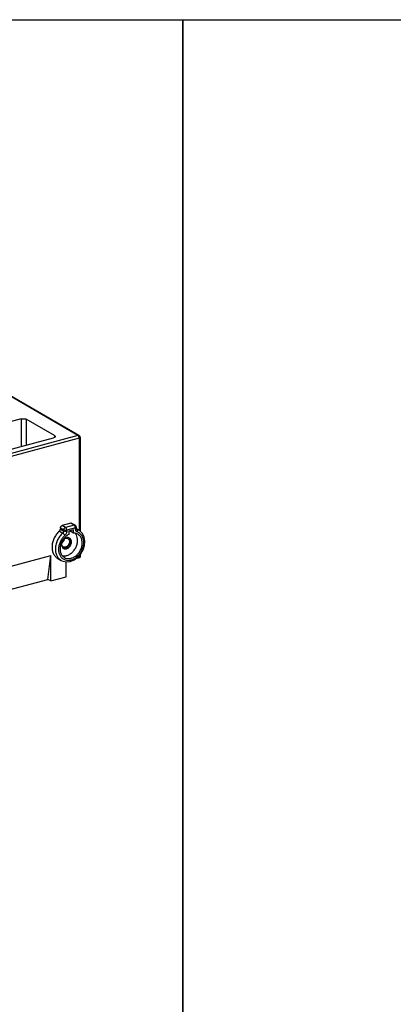
# Model space of a CAD drawing. Extents: x 2071 to 3554, y 1204 to 1732.
# Drawn here: x 2259 to 2360, y 1468 to 1732 of the extents above; entities that cross this region are included whole.
import ezdxf

# ---------------------------------------------------------------- set-up
doc = ezdxf.new("R2010")
doc.units = 0
doc.header["$LTSCALE"] = 2.574606
doc.header["$MEASUREMENT"] = 0
doc.layers.get('0').update_dxf_attribs({"linetype": 'CONTINUOUS'})

msp = doc.modelspace()

# ---------------------------------------------------------------- linework, layer by layer
for p, q in [((2275.1, 1620.3), (2220.1, 1652.07)), ((2275.4, 1620.26), (2220.4, 1652.03)), ((2259.86, 1624.73), (2227.22, 1615.98)), ((2259.86, 1624.73), (2259.86, 1617.35)), ((2261.25, 1624.63), (2261.25, 1617.72)), ((2268.85, 1620.24), (2261.25, 1624.63)), ((2235.93, 1610.94), (2268.59, 1619.69)), ((2275.1, 1620.3), (2237.27, 1610.15)), ((2275.44, 1619.55), (2237.61, 1609.41)), ((2268.85, 1620.24), (2268.85, 1619.8)), ((2275.44, 1619.55), (2275.44, 1594.84)), ((2275.7, 1619.74), (2275.7, 1594.64)), ((2270.4, 1595.44), (2270.4, 1595.19)), ((2271.3, 1594.92), (2270.4, 1595.44)), ((2273.21, 1596.75), (2270.9, 1596.13)), ((2271.8, 1595.61), (2270.9, 1596.13)), ((2274.11, 1596.23), (2271.8, 1595.61)), ((2274.45, 1595.48), (2272.14, 1594.86)), ((2274.11, 1596.23), (2273.21, 1596.75)), ((2274.41, 1596.2), (2273.51, 1596.72)), ((2274.45, 1595.22), (2274.45, 1595.48)), ((2274.71, 1595.42), (2274.71, 1595.68)), ((2270.15, 1594.64), (2271.05, 1594.12)), ((2270.4, 1595.19), (2271.3, 1594.66)), ((2271.3, 1594.92), (2271.3, 1594.66)), ((2272.14, 1594.86), (2272.14, 1594.6)), ((2273.95, 1594.98), (2272.63, 1594.63)), ((2272.63, 1594.63), (2272.63, 1593.72)), ((2272.71, 1593.9), (2272.63, 1593.95)), ((2272.63, 1593.88), (2272.71, 1593.9)), ((2272.71, 1594.63), (2272.71, 1593.9)), ((2273.95, 1594.07), (2272.88, 1594.69)), ((2273.95, 1594.07), (2273.95, 1594.98)), ((2274.74, 1595.26), (2275.31, 1594.93)), ((2274.79, 1595.18), (2274.86, 1595.14)), ((2275.3, 1594.94), (2274.8, 1595.16)), ((2275.31, 1594.93), (2275.3, 1594.94)), ((2275.66, 1594.69), (2275.3, 1594.94)), ((2243, 1581.41), (2267.8, 1588.06)), ((2267.07, 1581.7), (2267.8, 1588.06)), ((2267.8, 1581.28), (2267.8, 1588.06)), ((2275.44, 1587.46), (2274.51, 1587.21)), ((2275.44, 1588.05), (2275.44, 1587.46)), ((2275.7, 1588.35), (2275.7, 1587.66)), ((2269.7, 1587.31), (2270.6, 1586.79)), ((2270.6, 1586.79), (2270.6, 1586.79)), ((2271.93, 1582.39), (2271.93, 1586.41)), ((2267.8, 1581.28), (2271.93, 1582.39)), ((2243, 1575.25), (2267.07, 1581.7)), ((2267.8, 1581.28), (2267.07, 1581.7))]:
    msp.add_line(p, q)
for points in [[(2071.2, 1731.83), (2303.25, 1731.83), (2303.25, 1203.58), (2071.2, 1203.58)], [(2303.25, 1731.83), (2609.1, 1731.83), (2609.1, 1203.58), (2303.25, 1203.58)]]:
    msp.add_lwpolyline(points, close=True)
for points in [[(2275.4, 1620.26), (2275.5, 1620.19), (2275.65, 1620), (2275.7, 1619.74)], [(2274.71, 1595.68), (2274.67, 1595.9), (2274.55, 1596.09), (2274.41, 1596.2)], [(2274.71, 1595.42), (2274.73, 1595.28), (2274.77, 1595.2), (2274.8, 1595.16)], [(2275.05, 1587.61), (2275.87, 1588.53), (2276.48, 1589.61), (2276.84, 1590.78), (2276.94, 1591.93), (2276.77, 1593.02), (2276.33, 1593.96), (2275.66, 1594.69)], [(2270.6, 1586.79), (2271.04, 1586.58), (2272.02, 1586.39), (2273.05, 1586.5), (2274.09, 1586.91), (2275.05, 1587.61)]]:
    msp.add_lwpolyline(points)
for points, start_tangent, end_tangent in [([(2259.86, 1624.73), (2260.14, 1624.78), (2260.45, 1624.8), (2260.76, 1624.78), (2261.04, 1624.72), (2261.25, 1624.63)], (0.9659, 0.258914), (0.86594, -0.500149)), ([(2269.02, 1620.02), (2269.02, 1620), (2268.97, 1619.88), (2268.82, 1619.78), (2268.59, 1619.69)], (0.01789, -0.99984), (-0.9659, -0.258914)), ([(2268.85, 1620.24), (2268.98, 1620.13), (2269.02, 1620.02)], (0.86594, -0.500149), (0.01789, -0.99984)), ([(2275.1, 1620.3), (2275.29, 1620.3), (2275.4, 1620.26)], (0.9659, 0.258914), (0.870994, -0.491294)), ([(2275.23, 1620.18), (2275.1, 1620.3)], (-0.623278, 0.782001), (-0.86594, 0.500149)), ([(2275.34, 1620), (2275.23, 1620.18)], (-0.411451, 0.911432), (-0.623278, 0.782001)), ([(2275.44, 1619.55), (2275.42, 1619.77), (2275.34, 1620)], (0, 1), (-0.411451, 0.911432)), ([(2275.7, 1619.74), (2275.69, 1619.7), (2275.6, 1619.61), (2275.44, 1619.55)], (0.003333, -0.999994), (-0.9659, -0.258914)), ([(2270.4, 1595.44), (2270.44, 1595.66), (2270.55, 1595.87), (2270.71, 1596.04), (2270.9, 1596.13)], (0, 1), (0.9659, 0.258914)), ([(2271.3, 1594.92), (2271.34, 1595.14), (2271.45, 1595.35), (2271.61, 1595.52), (2271.8, 1595.61)], (0, 1), (0.9659, 0.258914)), ([(2272.14, 1594.86), (2272.11, 1595.08), (2272.04, 1595.31), (2271.93, 1595.49), (2271.8, 1595.61)], (0, 1), (-0.86594, 0.500149)), ([(2273.21, 1596.75), (2273.4, 1596.76), (2273.51, 1596.72)], (0.9659, 0.258914), (0.867003, -0.498304)), ([(2274.11, 1596.23), (2274.3, 1596.24), (2274.41, 1596.2)], (0.9659, 0.258914), (0.867519, -0.497404)), ([(2274.24, 1596.11), (2274.11, 1596.23)], (-0.62227, 0.782803), (-0.86594, 0.500149)), ([(2274.35, 1595.93), (2274.24, 1596.11)], (-0.409487, 0.912316), (-0.62227, 0.782803)), ([(2274.45, 1595.48), (2274.42, 1595.7), (2274.35, 1595.93)], (0, 1), (-0.409487, 0.912316)), ([(2274.45, 1595.48), (2274.61, 1595.55)], (0.9659, 0.258914), (0.866085, 0.499897)), ([(2274.45, 1595.22), (2274.61, 1595.29), (2274.7, 1595.37), (2274.71, 1595.42)], (0.9659, 0.258914), (-0.005457, 0.999985)), ([(2274.61, 1595.55), (2274.7, 1595.63)], (0.866085, 0.499897), (0.365282, 0.930897)), ([(2274.7, 1595.63), (2274.71, 1595.68)], (0.365282, 0.930897), (-0.005457, 0.999985)), ([(2270.15, 1594.64), (2269.38, 1593.81), (2268.78, 1592.83), (2268.37, 1591.76), (2268.18, 1590.67), (2268.23, 1589.62), (2268.5, 1588.68), (2268.99, 1587.9), (2269.67, 1587.33), (2269.7, 1587.31)], (-0.745407, -0.66661), (0.86603, -0.499992)), ([(2271.05, 1594.12), (2270.27, 1593.27), (2269.66, 1592.27), (2269.25, 1591.18), (2269.08, 1590.06), (2269.14, 1589.01), (2269.45, 1588.06), (2269.86, 1587.42)], (-0.745407, -0.66661), (0.64146, -0.767156)), ([(2271.54, 1593.42), (2270.95, 1592.77), (2270.42, 1591.89), (2270.06, 1590.94), (2269.91, 1589.97), (2269.97, 1589.05), (2270.23, 1588.23), (2270.69, 1587.56), (2271.31, 1587.08), (2272.05, 1586.83), (2272.87, 1586.81), (2273.72, 1587.04), (2274.54, 1587.49), (2275.28, 1588.15)], (-0.727759, -0.685833), (0.681842, 0.7315)), ([(2270.15, 1594.64), (2270.28, 1594.8), (2270.37, 1594.99), (2270.4, 1595.19)], (0.745407, 0.66661), (0, 1)), ([(2272.63, 1593.72), (2271.86, 1593.18), (2271.2, 1592.46), (2270.7, 1591.6), (2270.4, 1590.66), (2270.32, 1589.73), (2270.47, 1588.87), (2270.83, 1588.14), (2271.39, 1587.61), (2271.49, 1587.55)], (-0.886638, -0.462464), (0.866273, -0.499571)), ([(2272.05, 1592.85), (2271.65, 1592.67), (2271.28, 1592.36), (2270.98, 1591.96), (2270.8, 1591.5)], (-0.966003, -0.25853), (-0.261195, -0.965286)), ([(2270.95, 1588.01), (2271.64, 1587.99), (2272.46, 1588.21), (2273.26, 1588.68), (2273.96, 1589.35), (2274.51, 1590.18), (2274.88, 1591.09), (2275.03, 1592.04), (2274.95, 1592.93), (2274.69, 1593.63)], (0.98499, -0.172614), (-0.475856, 0.879523)), ([(2271.3, 1594.66), (2271.27, 1594.47), (2271.18, 1594.28), (2271.05, 1594.12)], (0, -1), (-0.745407, -0.66661)), ([(2271.63, 1593.51), (2271.51, 1593.68), (2271.36, 1593.86), (2271.2, 1594.01), (2271.05, 1594.12)], (-0.50527, 0.862961), (-0.86594, 0.500149)), ([(2272.14, 1594.86), (2271.92, 1594.83), (2271.69, 1594.82), (2271.47, 1594.86), (2271.3, 1594.92)], (-0.9659, -0.258914), (-0.86594, 0.500149)), ([(2272.14, 1594.6), (2271.92, 1594.57), (2271.69, 1594.57), (2271.47, 1594.6), (2271.3, 1594.66)], (-0.9659, -0.258914), (-0.86594, 0.500149)), ([(2271.49, 1587.55), (2272.09, 1587.32), (2272.88, 1587.28), (2273.7, 1587.5), (2274.5, 1587.96), (2275.2, 1588.63), (2275.75, 1589.46), (2276.12, 1590.38), (2276.26, 1591.32), (2276.19, 1592.21), (2275.88, 1592.99), (2275.64, 1593.33)], (0.866273, -0.499571), (-0.65283, 0.757504)), ([(2271.63, 1593.51), (2271.54, 1593.42)], (-0.745407, -0.66661), (-0.727759, -0.685833)), ([(2272.14, 1594.6), (2272.07, 1594.21), (2271.9, 1593.83), (2271.63, 1593.51)], (0, -1), (-0.745407, -0.66661)), ([(2271.73, 1592.73), (2271.96, 1592.77), (2272.31, 1592.72), (2272.42, 1592.67)], (0.95493, 0.296831), (0.865275, -0.501298)), ([(2272.49, 1592.89), (2272.46, 1592.89), (2272.05, 1592.85)], (-0.992724, 0.12041), (-0.966003, -0.25853)), ([(2272.85, 1592.77), (2272.83, 1592.78), (2272.49, 1592.89)], (-0.865609, 0.50072), (-0.992724, 0.12041)), ([(2273.02, 1592.38), (2272.78, 1592.76), (2272.73, 1592.81)], (-0.337629, 0.941279), (-0.74196, 0.670444)), ([(2273.38, 1591.74), (2273.31, 1592.17), (2273.12, 1592.53), (2272.85, 1592.77)], (0, 1), (-0.865609, 0.50072)), ([(2275.09, 1593.78), (2274.72, 1593.95), (2273.95, 1594.07)], (-0.865983, 0.500074), (-0.999895, -0.014514)), ([(2274.69, 1593.63), (2274.65, 1593.7), (2274.42, 1594.02)], (-0.475856, 0.879523), (-0.643588, 0.765373)), ([(2274.95, 1594.4), (2274.69, 1594.57), (2274.51, 1594.86), (2274.45, 1595.22)], (-0.941432, 0.337203), (0, 1)), ([(2274.95, 1594.4), (2275.02, 1594.62), (2275.03, 1594.84), (2274.97, 1595.02), (2274.86, 1595.14)], (0.40704, 0.91341), (-0.86594, 0.500149)), ([(2276, 1593.65), (2275.63, 1594.02), (2274.95, 1594.4)], (-0.635532, 0.772074), (-0.941432, 0.337203)), ([(2275.64, 1593.33), (2275.38, 1593.58), (2275.09, 1593.78)], (-0.65283, 0.757504), (-0.865983, 0.500074)), ([(2275.28, 1588.15), (2275.9, 1588.95), (2276.35, 1589.87), (2276.62, 1590.83), (2276.68, 1591.79), (2276.52, 1592.67), (2276.17, 1593.44), (2276, 1593.65)], (0.681842, 0.7315), (-0.635532, 0.772074)), ([(2270.75, 1591.25), (2270.73, 1591.03)], (-0.129257, -0.991611), (0, -1)), ([(2270.73, 1591.03), (2270.8, 1590.59)], (0, -1), (0.302325, -0.953205)), ([(2270.8, 1591.5), (2270.75, 1591.25)], (-0.261195, -0.965286), (-0.129257, -0.991611)), ([(2271.12, 1590.42), (2270.95, 1590.56), (2270.76, 1590.87)], (-0.865275, 0.501298), (-0.338152, 0.941091)), ([(2270.9, 1591.47), (2270.79, 1591.37)], (-0.739458, -0.673203), (-0.801283, -0.598286)), ([(2270.8, 1590.59), (2270.98, 1590.23), (2271.25, 1590)], (0.302325, -0.953205), (0.865609, -0.50072)), ([(2271.43, 1592.48), (2271.37, 1592.22), (2271.19, 1591.81), (2270.9, 1591.47)], (-0.121485, -0.992593), (-0.739458, -0.673203)), ([(2272.85, 1591.83), (2272.78, 1591.41), (2272.6, 1591), (2272.31, 1590.65), (2271.96, 1590.42), (2271.59, 1590.32), (2271.24, 1590.37), (2271.12, 1590.42)], (0, -1), (-0.865275, 0.501298)), ([(2271.14, 1590.08), (2271.26, 1590.05)], (0.949234, -0.314571), (0.980978, -0.194119)), ([(2271.25, 1590), (2271.28, 1589.98), (2271.65, 1589.87), (2272.05, 1589.91), (2272.46, 1590.09), (2272.83, 1590.4), (2273.12, 1590.8), (2273.31, 1591.26), (2273.38, 1591.74)], (0.865609, -0.50072), (0, 1)), ([(2271.26, 1590.05), (2271.55, 1590.03), (2272, 1590.16), (2272.44, 1590.45), (2272.78, 1590.87), (2273.02, 1591.38), (2273.09, 1591.9)], (0.980978, -0.194119), (0, 1)), ([(2272.42, 1592.67), (2272.6, 1592.53)], (0.865275, -0.501298), (0.688429, -0.725304)), ([(2272.6, 1592.53), (2272.78, 1592.22), (2272.85, 1591.83)], (0.688429, -0.725304), (0, -1)), ([(2273.09, 1591.9), (2273.02, 1592.38)], (0, 1), (-0.337629, 0.941279)), ([(2269.86, 1587.42), (2269.97, 1587.3)], (0.64146, -0.767156), (0.684003, -0.729479)), ([(2275.7, 1587.66), (2275.69, 1587.62), (2275.61, 1587.53), (2275.44, 1587.46)], (0.00667, -0.999978), (-0.9659, -0.258914)), ([(2269.97, 1587.3), (2270.6, 1586.79)], (0.684003, -0.729479), (0.865623, -0.500697))]:
    msp.add_spline(points, degree=3, dxfattribs=dict(start_tangent=start_tangent, end_tangent=end_tangent))

doc.saveas('drawing.dxf')
